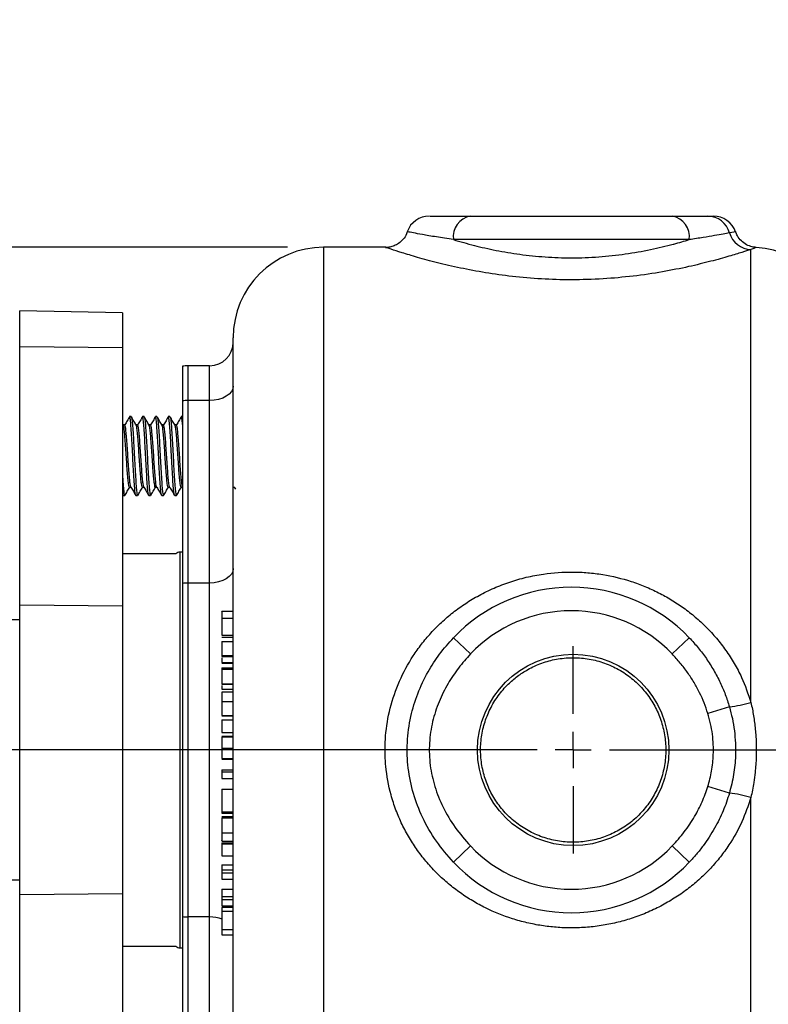
# Model space of a CAD drawing. Units: inches. Extents: x 0.5 to 21.5, y 0.5 to 16.8.
# Drawn here: x 6.3 to 7.3, y 5.7 to 7 of the extents above; entities that cross this region are included whole.
import ezdxf

# ---------------------------------------------------------------- set-up
doc = ezdxf.new("R2010")
doc.units = ezdxf.units.IN
doc.header["$MEASUREMENT"] = 0
doc.layers.add('DEFAULT', color=7, linetype='Continuous')
doc.styles.add('SLDTEXTSTYLE5', font='TXT', dxfattribs={"width": 0.75})
doc.dimstyles.new('SLDDIMSTYLE2', dxfattribs={"dimtxt": 0.125, "dimasz": 0.13, "dimexe": 0, "dimexo": 0.0625, "dimgap": 0.03125, "dimtad": 0, "dimtih": 1, "dimtoh": 1, "dimlfac": 4, "dimrnd": 1e-09, "dimzin": 12, "dimdsep": 46, "dimtxsty": 'SLDTEXTSTYLE5', "dimsah": 1, "dimcen": 0.09, "dimadec": 0, "dimazin": 3, "dimtfac": 1, "dimtofl": 0, "dimtmove": 0, "dimatfit": 3, "dimfxl": 1, "dimfrac": 2, "dimtolj": 1, "dimtzin": 12, "dimarcsym": 0})
doc.dimstyles.new('SLDDIMSTYLE6', dxfattribs={"dimtxt": 0.125, "dimasz": 0.13, "dimexe": 0, "dimexo": 0.0625, "dimgap": 0.03125, "dimtad": 0, "dimtih": 1, "dimtoh": 1, "dimlfac": 4, "dimrnd": 1e-09, "dimzin": 12, "dimdsep": 46, "dimtxsty": 'SLDTEXTSTYLE5', "dimsah": 1, "dimcen": 0, "dimadec": 0, "dimazin": 3, "dimtfac": 1, "dimtofl": 0, "dimtmove": 0, "dimatfit": 3, "dimfxl": 1, "dimfrac": 2, "dimtolj": 1, "dimtzin": 12, "dimarcsym": 0})

# ---------------------------------------------------------------- blocks, each defined once
blk = doc.blocks.new('_D_16')
at = {"layer": 'DEFAULT'}
for p, q in [((6.6693, 6.7159), (3.3908, 6.7159)), ((3.5158, 6.7159), (3.5158, 6.1206)), ((3.5158, 5.3259), (3.5158, 5.9196)), ((6.6693, 5.3259), (3.3908, 5.3259))]:
    blk.add_line(p, q, dxfattribs=at)
for points in [[(3.5158, 6.7159), (3.4958, 6.5859), (3.5358, 6.5859)], [(3.5158, 5.3259), (3.5358, 5.4559), (3.4958, 5.4559)]]:
    blk.add_solid(points, dxfattribs=at)
at = {"layer": 'DEFAULT', "char_height": 0.125, "attachment_point": 1, "style": 'SLDTEXTSTYLE5'}
for s, insert in [('%%c', (3.26, 6.0807)), ('5.56', (3.4485, 6.0827))]:
    blk.add_mtext(s, dxfattribs=dict(at, insert=insert))
blk = doc.blocks.new('_D_17')
at = {"layer": 'DEFAULT'}
for p, q in [((7.4612, 8.1395), (7.2112, 8.1395)), ((8.1985, 6.7912), (7.4612, 8.1395))]:
    blk.add_line(p, q, dxfattribs=at)
blk.add_solid([(8.1985, 6.7912), (8.1537, 6.9149), (8.1186, 6.8957)], dxfattribs=at)
at = {"layer": 'DEFAULT', "char_height": 0.125, "attachment_point": 1, "style": 'SLDTEXTSTYLE5'}
for s, insert in [('4X', (6.5517, 8.202)), ('%%c', (6.7918, 8.2001)), ('.47', (6.9803, 8.202))]:
    blk.add_mtext(s, dxfattribs=dict(at, insert=insert))
blk = doc.blocks.new('SW_CENTERMARKSYMBOL_5')
at = {"layer": 'DEFAULT', "color": 0}
for p, q in [((0, 0.05), (0, 0.1433)), ((0, 0), (0, 0.025)), ((-0.05, 0), (-3.2081, 0)), ((0, 0), (-0.025, 0)), ((0, 0), (0, -0.025)), ((0, 0), (0.025, 0)), ((0.05, 0), (3.8692, 0)), ((0, -0.05), (0, -0.1433))]:
    blk.add_line(p, q, dxfattribs=at)

msp = doc.modelspace()

# ---------------------------------------------------------------- linework, layer by layer
at = {"color": 7, "linetype": 'Continuous', "lineweight": 25}
for p, q in [((6.92225, 6.75892), (7.20109, 6.75892)), ((7.2503, 6.75892), (7.25764, 6.75892)), ((7.22463, 6.72642), (6.89871, 6.72642)), ((6.8051, 6.71592), (6.71929, 6.71592)), ((7.30979, 6.08669), (7.30979, 6.7128)), ((6.44154, 6.62541), (6.29929, 6.6279)), ((6.29929, 6.57815), (6.29929, 6.6279)), ((6.44154, 6.62541), (6.44154, 6.57682)), ((6.59429, 5.45092), (6.59429, 6.59092)), ((6.44154, 6.57682), (6.29929, 6.57815)), ((6.29929, 6.22126), (6.29929, 6.57815)), ((6.44154, 6.57682), (6.44154, 6.21994)), ((6.52429, 6.55132), (6.52429, 6.50357)), ((6.56179, 6.55217), (6.53167, 6.55217)), ((6.52429, 6.50357), (6.52429, 6.25117)), ((6.53167, 6.50409), (6.53167, 6.25169)), ((6.56179, 6.50409), (6.53167, 6.50409)), ((6.56179, 6.25169), (6.56179, 6.50409)), ((6.45095, 6.48176), (6.45042, 6.47985)), ((6.4533, 6.48179), (6.45106, 6.48179)), ((6.47115, 6.48179), (6.46892, 6.48179)), ((6.48667, 6.48176), (6.48613, 6.47985)), ((6.48901, 6.48179), (6.48677, 6.48179)), ((6.50452, 6.48176), (6.50399, 6.47985)), ((6.50687, 6.48179), (6.50463, 6.48179)), ((6.52238, 6.48176), (6.52185, 6.47985)), ((6.52429, 6.48179), (6.52249, 6.48179)), ((6.44252, 6.4698), (6.44154, 6.47148)), ((6.44436, 6.4702), (6.44229, 6.4702)), ((6.46222, 6.4702), (6.46015, 6.4702)), ((6.48008, 6.4702), (6.478, 6.4702)), ((6.49793, 6.4702), (6.49586, 6.4702)), ((6.51579, 6.4702), (6.51372, 6.4702)), ((6.59584, 6.38439), (6.59758, 6.3814)), ((6.44154, 6.37333), (6.44189, 6.37274)), ((6.44213, 6.37254), (6.44436, 6.37254)), ((6.45106, 6.38414), (6.45313, 6.38414)), ((6.45999, 6.37254), (6.46222, 6.37254)), ((6.46892, 6.38414), (6.47099, 6.38414)), ((6.47785, 6.37254), (6.48008, 6.37254)), ((6.48677, 6.38414), (6.48884, 6.38414)), ((6.49571, 6.37254), (6.49793, 6.37254)), ((6.50463, 6.38414), (6.5067, 6.38414)), ((6.51356, 6.37254), (6.51579, 6.37254)), ((6.52249, 6.38414), (6.52429, 6.38414)), ((6.59392, 6.38414), (6.59599, 6.38414)), ((6.51519, 6.29217), (6.44154, 6.29217)), ((6.52429, 6.29442), (6.52054, 6.29442)), ((6.52429, 6.25117), (6.52429, 5.79067)), ((6.53167, 6.25169), (6.53167, 5.79015)), ((6.56179, 6.25169), (6.53167, 6.25169)), ((6.56179, 5.79015), (6.56179, 6.25169)), ((6.44154, 6.21994), (6.29929, 6.22126)), ((6.29929, 5.82057), (6.29929, 6.22126)), ((6.44154, 6.21994), (6.44154, 5.8219)), ((6.59429, 6.21245), (6.57867, 6.21245)), ((6.29929, 6.20061), (4.58642, 6.20061)), ((6.57867, 6.20313), (6.59429, 6.20313)), ((6.57867, 6.17963), (6.59429, 6.17963)), ((6.57867, 6.17682), (6.59429, 6.17682)), ((6.57867, 6.17079), (6.59429, 6.17079)), ((6.57867, 6.17079), (6.57867, 6.15132)), ((6.92225, 6.15366), (6.89871, 6.17607)), ((7.22463, 6.17607), (7.20109, 6.15366)), ((6.57867, 6.15132), (6.59429, 6.15132)), ((6.57867, 6.15132), (6.57867, 6.15011)), ((6.57867, 6.15011), (6.59429, 6.15011)), ((6.57867, 6.14164), (6.59429, 6.14164)), ((6.57867, 6.14094), (6.59429, 6.14094)), ((6.57867, 6.13436), (6.59429, 6.13436)), ((6.57867, 6.13436), (6.57867, 6.13241)), ((6.57867, 6.13241), (6.59429, 6.13241)), ((6.57867, 6.13241), (6.57867, 6.11256)), ((6.57867, 6.11256), (6.59429, 6.11256)), ((6.57867, 6.11256), (6.57867, 6.11169)), ((6.57867, 6.11169), (6.59429, 6.11169)), ((6.57867, 6.10515), (6.59429, 6.10515)), ((6.57867, 6.10477), (6.59429, 6.10477)), ((6.59429, 6.10073), (6.57867, 6.10073)), ((6.57867, 6.08773), (6.59429, 6.08773)), ((7.28005, 6.08062), (7.2503, 6.07148)), ((6.57867, 6.06861), (6.59429, 6.06861)), ((6.57867, 6.06813), (6.59429, 6.06813)), ((6.57867, 6.0627), (6.57867, 6.04523)), ((6.57867, 6.0627), (6.59429, 6.0627)), ((6.57867, 6.04523), (6.59429, 6.04523)), ((6.57867, 6.04523), (6.57867, 6.04497)), ((6.57867, 6.04497), (6.59429, 6.04497)), ((6.57867, 6.03992), (6.59429, 6.03992)), ((6.57867, 6.03898), (6.59429, 6.03898)), ((6.57867, 6.0235), (6.59429, 6.0235)), ((6.57867, 6.00902), (6.59429, 6.00902)), ((6.57867, 6.00822), (6.59429, 6.00822)), ((6.57867, 6.0082), (6.59429, 6.0082)), ((6.57867, 5.99361), (6.59429, 5.99361)), ((6.57867, 5.99361), (6.57867, 5.99051)), ((6.57867, 5.99051), (6.57867, 5.98132)), ((6.57867, 5.99051), (6.59429, 5.99051)), ((6.57867, 5.98132), (6.59429, 5.98132)), ((6.57867, 5.96651), (6.57867, 5.93543)), ((6.57867, 5.96651), (6.59429, 5.96651)), ((7.28005, 5.96121), (7.2503, 5.97036)), ((7.30979, 5.32904), (7.30979, 5.95515)), ((6.57867, 5.93543), (6.57867, 5.93449)), ((6.57867, 5.93543), (6.59429, 5.93543)), ((6.57867, 5.93449), (6.59429, 5.93449)), ((6.57867, 5.93449), (6.57867, 5.93354)), ((6.57867, 5.93354), (6.59429, 5.93354)), ((6.59429, 5.9283), (6.57867, 5.9283)), ((6.57867, 5.92692), (6.59429, 5.92692)), ((6.57867, 5.90638), (6.59429, 5.90638)), ((6.57867, 5.89466), (6.59429, 5.89466)), ((6.57867, 5.8924), (6.57867, 5.89134)), ((6.57867, 5.8924), (6.59429, 5.8924)), ((6.57867, 5.89134), (6.59429, 5.89134)), ((6.57867, 5.89134), (6.57867, 5.87452)), ((6.92225, 5.88818), (6.89871, 5.86577)), ((7.20109, 5.88818), (7.22463, 5.86577)), ((6.57867, 5.87452), (6.59429, 5.87452)), ((6.57867, 5.86219), (6.59429, 5.86219)), ((6.57867, 5.86219), (6.57867, 5.85518)), ((6.57867, 5.85518), (6.59429, 5.85518)), ((6.57867, 5.85518), (6.57867, 5.85104)), ((3.92704, 5.84123), (6.29929, 5.84123)), ((6.57867, 5.85104), (6.57867, 5.84237)), ((6.57867, 5.85104), (6.59429, 5.85104)), ((6.57867, 5.84237), (6.59429, 5.84237)), ((6.57867, 5.82856), (6.59429, 5.82856)), ((6.57867, 5.82856), (6.57867, 5.81841)), ((6.44154, 5.8219), (6.29929, 5.82057)), ((6.29929, 5.46369), (6.29929, 5.82057)), ((6.44154, 5.8219), (6.44154, 5.46502)), ((6.57867, 5.81841), (6.57867, 5.81401)), ((6.57867, 5.81841), (6.59429, 5.81841)), ((6.57867, 5.81401), (6.57867, 5.8056)), ((6.57867, 5.81401), (6.59429, 5.81401)), ((6.57867, 5.8056), (6.59429, 5.8056)), ((6.59429, 5.803), (6.57867, 5.803)), ((6.52429, 5.79067), (6.52429, 5.53827)), ((6.56179, 5.79015), (6.53167, 5.79015)), ((6.53167, 5.79015), (6.53167, 5.53775)), ((6.56179, 5.53775), (6.56179, 5.79015)), ((6.57867, 5.79799), (6.59429, 5.79799)), ((6.57867, 5.77276), (6.59429, 5.77276)), ((6.57867, 5.76516), (6.59429, 5.76516)), ((6.44154, 5.74967), (6.51519, 5.74967)), ((6.52054, 5.74742), (6.52429, 5.74742))]:
    msp.add_line(p, q, dxfattribs=at)
at = {"color": 8, "linetype": 'Continuous', "lineweight": 25}
for p, q in [((6.71929, 6.71592), (6.71929, 5.32592)), ((6.53167, 6.55217), (6.53167, 6.50409)), ((6.56179, 6.50409), (6.56179, 6.55217)), ((6.52054, 6.29442), (6.52054, 5.7496)), ((6.52054, 5.7496), (6.52054, 5.74742))]:
    msp.add_line(p, q, dxfattribs=at)
at = {"color": 7, "linetype": 'Continuous', "lineweight": 25, "flags": 128}
for points in [[(6.59429, 6.52409), (6.59367, 6.52019), (6.59182, 6.51644), (6.58882, 6.51298), (6.58477, 6.50995), (6.57985, 6.50746), (6.57423, 6.50562), (6.56813, 6.50448), (6.56179, 6.50409)], [(6.59429, 6.27169), (6.59367, 6.26779), (6.59182, 6.26404), (6.58882, 6.26058), (6.58477, 6.25755), (6.57985, 6.25506), (6.57423, 6.25321), (6.56813, 6.25207), (6.56179, 6.25169)]]:
    msp.add_lwpolyline(points, dxfattribs=at)
at = {"color": 7, "linetype": 'Continuous', "lineweight": 25}
msp.add_circle((7.06417, 6.02092), 0.13225, dxfattribs=at)
for centre, radius, start, end in [((6.86533, 6.72642), 0.0325, 89.99951, 160.14251), ((6.92758, 6.73028), 0.02913, 100.55108, 187.62097), ((7.19575, 6.73028), 0.02913, 352.37903, 79.44892), ((7.24984, 6.72764), 0.03129, 15.09978, 89.15952), ((7.25791, 6.72642), 0.0325, 19.544, 90.00546), ((7.31111, 6.74525), 0.03248, 196.94021, 267.67009), ((6.71929, 6.59092), 0.125, 90, 180), ((7.30979, 6.59092), 0.125, 0, 86.6619), ((6.56179, 6.58467), 0.0325, 270, 0), ((6.53167, 6.51967), 0.0325, 90, 103.11599), ((6.53164, 6.45204), 0.05205, 89.97384, 98.11948), ((6.52054, 6.28692), 0.0075, 90, 135.573), ((6.53164, 6.19964), 0.05205, 89.97384, 98.11948), ((7.06167, 6.02092), 0.225, 43.59342, 136.40658), ((7.06167, 6.02092), 0.1925, 43.59342, 136.40658), ((7.2645, 6.23277), 0.15294, 275.8349, 287.2273), ((7.2645, 5.80907), 0.15294, 72.7727, 84.1651), ((7.06167, 6.02092), 0.1925, 223.59342, 316.40658), ((7.06167, 6.02092), 0.225, 223.59342, 316.40658), ((6.53164, 5.8422), 0.05205, 261.88052, 270.02616), ((6.52054, 5.75492), 0.0075, 224.427, 270)]:
    msp.add_arc(centre, radius, start, end, dxfattribs=at)
at = {"color": 8, "linetype": 'Continuous', "lineweight": 25}
msp.add_arc((6.56214, 5.74181), 0.04834, 69.57162, 90.41377, dxfattribs=at)
at = {"color": 7, "linetype": 'Continuous', "lineweight": 25}
for points, knots in [([(6.86595, 6.75892), (6.86597, 6.75892), (6.86602, 6.75892), (6.87241, 6.75892), (6.88393, 6.75892), (6.90042, 6.75892), (6.91492, 6.75892), (6.92225, 6.75892)], [0, 0, 0, 0, 0.1429492, 0.3453114, 0.5535404, 0.7741674, 1, 1, 1, 1]), ([(7.20109, 6.75892), (7.2123, 6.75892), (7.23338, 6.75892), (7.24491, 6.75892), (7.2503, 6.75892)], [0, 0, 0, 0, 0.5321813, 1, 1, 1, 1]), ([(6.8349, 6.73744), (6.83463, 6.73642), (6.83358, 6.73235), (6.82936, 6.72666), (6.82331, 6.72118), (6.81698, 6.7178), (6.81103, 6.71612), (6.80708, 6.71552), (6.80522, 6.7156), (6.80511, 6.7156)], [0, 0, 0, 0, 0.0800513, 0.318167, 0.5215433, 0.7002095, 0.8569024, 0.9913684, 1, 1, 1, 1]), ([(6.89871, 6.72642), (6.90807, 6.7237), (6.92595, 6.71852), (6.95727, 6.71145), (6.99016, 6.70585), (7.02533, 6.70222), (7.06223, 6.70086), (7.09971, 6.7023), (7.13671, 6.7063), (7.17145, 6.71251), (7.19284, 6.7176), (7.21051, 6.72227), (7.21769, 6.72438), (7.22463, 6.72642)], [0, 0, 0, 0, 0.1072826, 0.2050644, 0.3028159, 0.4014242, 0.5000076, 0.6031773, 0.7063776, 0.8113411, 0.9163421, 0.9190935, 1, 1, 1, 1]), ([(7.28005, 6.73579), (7.27734, 6.73528), (7.27188, 6.73426), (7.25959, 6.73206), (7.24423, 6.72942), (7.23119, 6.72743), (7.22463, 6.72642)], [0, 0, 0, 0, 0.233832, 0.4709402, 0.733457, 1, 1, 1, 1]), ([(7.31709, 6.71577), (7.31527, 6.71595), (7.31066, 6.71642), (7.30347, 6.71926), (7.29634, 6.72449), (7.29108, 6.73079), (7.28945, 6.73559), (7.2888, 6.7375)], [0, 0, 0, 0, 0.1449426, 0.3664472, 0.6009891, 0.841458, 1, 1, 1, 1]), ([(6.45042, 6.4804), (6.4493, 6.47849), (6.44706, 6.47468), (6.44481, 6.47088), (6.44369, 6.46898)], [0, 0, 0, 0, 0.5000544, 1, 1, 1, 1]), ([(6.45975, 6.37329), (6.45965, 6.37329), (6.45927, 6.37332), (6.45862, 6.37833), (6.45776, 6.38786), (6.45692, 6.40123), (6.45605, 6.41678), (6.45522, 6.43332), (6.45435, 6.44926), (6.45353, 6.46331), (6.45265, 6.47399), (6.45186, 6.48071), (6.45131, 6.48127), (6.45106, 6.48153)], [0, 0, 0, 0, 0.0328661, 0.1306774, 0.2287532, 0.3263516, 0.4245995, 0.5220331, 0.6204091, 0.7177263, 0.816186, 0.9134359, 1, 1, 1, 1]), ([(6.4533, 6.48124), (6.4534, 6.48138), (6.45378, 6.48195), (6.45446, 6.4779), (6.45529, 6.46944), (6.45616, 6.45691), (6.45699, 6.4418), (6.45786, 6.42541), (6.45869, 6.40913), (6.45957, 6.39453), (6.46038, 6.38266), (6.46127, 6.37524), (6.46185, 6.37199), (6.46218, 6.37275), (6.46222, 6.37285)], [0, 0, 0, 0, 0.0339635, 0.1293829, 0.2243377, 0.3199246, 0.414719, 0.5104305, 0.6051118, 0.7009046, 0.7955204, 0.8913512, 0.9859492, 1, 1, 1, 1]), ([(6.46038, 6.4698), (6.45925, 6.47174), (6.45699, 6.47563), (6.45474, 6.47952), (6.45361, 6.48146)], [0, 0, 0, 0, 0.4997269, 1, 1, 1, 1]), ([(6.46828, 6.4804), (6.46716, 6.47849), (6.46491, 6.47468), (6.46267, 6.47088), (6.46155, 6.46898)], [0, 0, 0, 0, 0.5000544, 1, 1, 1, 1]), ([(6.47761, 6.37329), (6.47751, 6.37329), (6.47713, 6.37332), (6.47647, 6.37833), (6.47561, 6.38786), (6.47478, 6.40123), (6.47391, 6.41678), (6.47308, 6.43332), (6.47221, 6.44926), (6.47138, 6.46328), (6.4705, 6.4741), (6.46968, 6.48059), (6.46891, 6.48274), (6.46845, 6.48066), (6.46828, 6.47985)], [0, 0, 0, 0, 0.0305955, 0.1216497, 0.2129501, 0.303806, 0.3952666, 0.485969, 0.5775488, 0.668143, 0.7598007, 0.8503322, 0.9420262, 1, 1, 1, 1]), ([(6.47115, 6.48124), (6.47125, 6.48138), (6.47164, 6.48195), (6.47231, 6.4779), (6.47315, 6.46944), (6.47402, 6.45691), (6.47485, 6.4418), (6.47572, 6.42541), (6.47654, 6.40913), (6.47742, 6.39453), (6.47824, 6.38266), (6.47912, 6.37524), (6.47971, 6.37199), (6.48003, 6.37275), (6.48008, 6.37285)], [0, 0, 0, 0, 0.0339635, 0.1293829, 0.2243377, 0.3199246, 0.414719, 0.5104305, 0.6051118, 0.7009046, 0.7955204, 0.8913512, 0.9859492, 1, 1, 1, 1]), ([(6.47824, 6.4698), (6.47711, 6.47174), (6.47485, 6.47563), (6.47259, 6.47952), (6.47146, 6.48146)], [0, 0, 0, 0, 0.4997269, 1, 1, 1, 1]), ([(6.48614, 6.4804), (6.48501, 6.47849), (6.48277, 6.47468), (6.48053, 6.47088), (6.47941, 6.46898)], [0, 0, 0, 0, 0.5000544, 1, 1, 1, 1]), ([(6.49546, 6.37329), (6.49537, 6.37329), (6.49499, 6.37332), (6.49433, 6.37833), (6.49347, 6.38786), (6.49263, 6.40123), (6.49177, 6.41678), (6.49094, 6.43332), (6.49006, 6.44926), (6.48924, 6.46331), (6.48836, 6.47399), (6.48757, 6.48071), (6.48703, 6.48127), (6.48677, 6.48153)], [0, 0, 0, 0, 0.0328661, 0.1306774, 0.2287532, 0.3263516, 0.4245995, 0.5220331, 0.6204091, 0.7177263, 0.816186, 0.9134359, 1, 1, 1, 1]), ([(6.48901, 6.48124), (6.48911, 6.48138), (6.48949, 6.48195), (6.49017, 6.4779), (6.49101, 6.46944), (6.49187, 6.45691), (6.4927, 6.4418), (6.49358, 6.42541), (6.4944, 6.40913), (6.49528, 6.39453), (6.4961, 6.38266), (6.49698, 6.37524), (6.49756, 6.37199), (6.49789, 6.37275), (6.49793, 6.37285)], [0, 0, 0, 0, 0.0339635, 0.1293829, 0.2243377, 0.3199246, 0.414719, 0.5104305, 0.6051118, 0.7009046, 0.7955204, 0.8913512, 0.9859492, 1, 1, 1, 1]), ([(6.49609, 6.4698), (6.49497, 6.47174), (6.49271, 6.47563), (6.49045, 6.47952), (6.48932, 6.48146)], [0, 0, 0, 0, 0.4997269, 1, 1, 1, 1]), ([(6.50399, 6.4804), (6.50287, 6.47849), (6.50063, 6.47468), (6.49839, 6.47088), (6.49726, 6.46898)], [0, 0, 0, 0, 0.5000544, 1, 1, 1, 1]), ([(6.51332, 6.37329), (6.51322, 6.37329), (6.51285, 6.37332), (6.51219, 6.37833), (6.51133, 6.38786), (6.51049, 6.40123), (6.50962, 6.41678), (6.50879, 6.43332), (6.50792, 6.44926), (6.5071, 6.46331), (6.50622, 6.47399), (6.50543, 6.48071), (6.50489, 6.48127), (6.50463, 6.48153)], [0, 0, 0, 0, 0.0328661, 0.1306774, 0.2287532, 0.3263516, 0.4245995, 0.5220331, 0.6204091, 0.7177263, 0.816186, 0.9134359, 1, 1, 1, 1]), ([(6.50687, 6.48124), (6.50697, 6.48138), (6.50735, 6.48195), (6.50803, 6.4779), (6.50886, 6.46944), (6.50973, 6.45691), (6.51056, 6.4418), (6.51144, 6.42541), (6.51226, 6.40913), (6.51314, 6.39453), (6.51396, 6.38266), (6.51484, 6.37524), (6.51542, 6.37199), (6.51575, 6.37275), (6.51579, 6.37285)], [0, 0, 0, 0, 0.0339635, 0.1293829, 0.2243377, 0.3199246, 0.414719, 0.5104305, 0.6051118, 0.7009046, 0.7955204, 0.8913512, 0.9859492, 1, 1, 1, 1]), ([(6.51395, 6.4698), (6.51282, 6.47174), (6.51056, 6.47563), (6.50831, 6.47952), (6.50718, 6.48146)], [0, 0, 0, 0, 0.4997269, 1, 1, 1, 1]), ([(6.52185, 6.4804), (6.52073, 6.47849), (6.51849, 6.47468), (6.51624, 6.47088), (6.51512, 6.46898)], [0, 0, 0, 0, 0.5000544, 1, 1, 1, 1]), ([(6.52429, 6.47079), (6.52422, 6.47169), (6.52387, 6.47621), (6.52329, 6.48057), (6.52274, 6.48122), (6.52249, 6.48153)], [0, 0, 0, 0, 0.11578365, 0.58359307, 1, 1, 1, 1]), ([(6.45106, 6.38459), (6.45089, 6.38456), (6.45042, 6.38448), (6.44968, 6.38867), (6.44882, 6.39627), (6.44799, 6.40679), (6.44712, 6.41906), (6.44629, 6.43209), (6.44542, 6.44462), (6.44459, 6.45571), (6.44371, 6.464), (6.44305, 6.46874), (6.44264, 6.46921), (6.44252, 6.46935)], [0, 0, 0, 0, 0.0625001, 0.1619222, 0.2615916, 0.3607941, 0.4606413, 0.5596732, 0.6596533, 0.7585641, 0.8586318, 0.9574714, 1, 1, 1, 1]), ([(6.45299, 6.38477), (6.45292, 6.38478), (6.45256, 6.38483), (6.45191, 6.38875), (6.45106, 6.39625), (6.45022, 6.4068), (6.44935, 6.41905), (6.44852, 6.43208), (6.44765, 6.44463), (6.44682, 6.45569), (6.44595, 6.46408), (6.44516, 6.46936), (6.44462, 6.46978), (6.44436, 6.46999)], [0, 0, 0, 0, 0.026778, 0.1252461, 0.223959, 0.3222096, 0.4210986, 0.5191802, 0.6182008, 0.7161625, 0.8152699, 0.9131609, 1, 1, 1, 1]), ([(6.46892, 6.38459), (6.46874, 6.38456), (6.46828, 6.38448), (6.46754, 6.38867), (6.46668, 6.39627), (6.46584, 6.40679), (6.46498, 6.41906), (6.46415, 6.43209), (6.46327, 6.44462), (6.46245, 6.45571), (6.46157, 6.464), (6.46091, 6.46874), (6.4605, 6.46921), (6.46038, 6.46935)], [0, 0, 0, 0, 0.0625001, 0.1619222, 0.2615916, 0.3607941, 0.4606413, 0.5596732, 0.6596533, 0.7585641, 0.8586318, 0.9574714, 1, 1, 1, 1]), ([(6.47085, 6.38477), (6.47077, 6.38478), (6.47041, 6.38483), (6.46977, 6.38875), (6.46891, 6.39625), (6.46808, 6.4068), (6.46721, 6.41905), (6.46638, 6.43208), (6.4655, 6.44463), (6.46468, 6.45569), (6.4638, 6.46408), (6.46302, 6.46936), (6.46247, 6.46978), (6.46222, 6.46999)], [0, 0, 0, 0, 0.026778, 0.1252461, 0.223959, 0.3222096, 0.4210986, 0.5191802, 0.6182008, 0.7161625, 0.8152699, 0.9131609, 1, 1, 1, 1]), ([(6.48678, 6.38459), (6.4866, 6.38456), (6.48614, 6.38448), (6.4854, 6.38867), (6.48454, 6.39627), (6.4837, 6.40679), (6.48283, 6.41906), (6.482, 6.43209), (6.48113, 6.44462), (6.48031, 6.45571), (6.47943, 6.464), (6.47877, 6.46874), (6.47836, 6.46921), (6.47823, 6.46935)], [0, 0, 0, 0, 0.0625001, 0.1619222, 0.2615916, 0.3607941, 0.4606413, 0.5596732, 0.6596533, 0.7585641, 0.8586318, 0.9574714, 1, 1, 1, 1]), ([(6.48871, 6.38477), (6.48863, 6.38478), (6.48827, 6.38483), (6.48763, 6.38875), (6.48677, 6.39625), (6.48593, 6.4068), (6.48507, 6.41905), (6.48424, 6.43208), (6.48336, 6.44463), (6.48254, 6.45569), (6.48166, 6.46408), (6.48087, 6.46936), (6.48033, 6.46978), (6.48007, 6.46999)], [0, 0, 0, 0, 0.026778, 0.1252461, 0.223959, 0.3222096, 0.4210986, 0.5191802, 0.6182008, 0.7161625, 0.8152699, 0.9131609, 1, 1, 1, 1]), ([(6.50464, 6.38459), (6.50446, 6.38456), (6.504, 6.38448), (6.50325, 6.38867), (6.50239, 6.39627), (6.50156, 6.40679), (6.50069, 6.41906), (6.49986, 6.43209), (6.49899, 6.44462), (6.49816, 6.45571), (6.49728, 6.464), (6.49662, 6.46874), (6.49621, 6.46921), (6.49609, 6.46935)], [0, 0, 0, 0, 0.0625001, 0.1619222, 0.2615916, 0.3607941, 0.4606413, 0.5596732, 0.6596533, 0.7585641, 0.8586318, 0.9574714, 1, 1, 1, 1]), ([(6.50656, 6.38477), (6.50649, 6.38478), (6.50613, 6.38483), (6.50549, 6.38875), (6.50463, 6.39625), (6.50379, 6.4068), (6.50292, 6.41905), (6.50209, 6.43208), (6.50122, 6.44463), (6.5004, 6.45569), (6.49952, 6.46408), (6.49873, 6.46936), (6.49819, 6.46978), (6.49793, 6.46999)], [0, 0, 0, 0, 0.026778, 0.1252461, 0.223959, 0.3222096, 0.4210986, 0.5191802, 0.6182008, 0.7161625, 0.8152699, 0.9131609, 1, 1, 1, 1]), ([(6.52249, 6.38459), (6.52231, 6.38456), (6.52185, 6.38448), (6.52111, 6.38867), (6.52025, 6.39627), (6.51942, 6.40679), (6.51855, 6.41906), (6.51772, 6.43209), (6.51684, 6.44462), (6.51602, 6.45571), (6.51514, 6.464), (6.51448, 6.46874), (6.51407, 6.46921), (6.51395, 6.46935)], [0, 0, 0, 0, 0.0625001, 0.1619222, 0.2615916, 0.3607941, 0.4606413, 0.5596732, 0.6596533, 0.7585641, 0.8586318, 0.9574714, 1, 1, 1, 1]), ([(6.52442, 6.38477), (6.52434, 6.38478), (6.52398, 6.38483), (6.52334, 6.38875), (6.52248, 6.39625), (6.52165, 6.4068), (6.52078, 6.41905), (6.51995, 6.43208), (6.51908, 6.44463), (6.51825, 6.45569), (6.51737, 6.46408), (6.51659, 6.46936), (6.51604, 6.46978), (6.51579, 6.46999)], [0, 0, 0, 0, 0.026778, 0.1252461, 0.223959, 0.3222096, 0.4210986, 0.5191802, 0.6182008, 0.7161625, 0.8152699, 0.9131609, 1, 1, 1, 1]), ([(6.44154, 6.39759), (6.4416, 6.3967), (6.44193, 6.39096), (6.44253, 6.38279), (6.44341, 6.37521), (6.44399, 6.37199), (6.44432, 6.37275), (6.44436, 6.37285)], [0, 0, 0, 0, 0.0552392, 0.3541048, 0.6568081, 0.9556174, 1, 1, 1, 1]), ([(6.44458, 6.37271), (6.44571, 6.37465), (6.44796, 6.37853), (6.45022, 6.38242), (6.45135, 6.38436)], [0, 0, 0, 0, 0.5002083, 1, 1, 1, 1]), ([(6.45299, 6.38439), (6.45411, 6.38245), (6.45637, 6.37857), (6.45862, 6.37468), (6.45974, 6.37274)], [0, 0, 0, 0, 0.49980611, 1, 1, 1, 1]), ([(6.46244, 6.37271), (6.46357, 6.37465), (6.46582, 6.37853), (6.46808, 6.38242), (6.4692, 6.38436)], [0, 0, 0, 0, 0.5002083, 1, 1, 1, 1]), ([(6.47084, 6.38439), (6.47197, 6.38245), (6.47422, 6.37857), (6.47648, 6.37468), (6.4776, 6.37274)], [0, 0, 0, 0, 0.4998061, 1, 1, 1, 1]), ([(6.4803, 6.37271), (6.48142, 6.37465), (6.48368, 6.37853), (6.48593, 6.38242), (6.48706, 6.38436)], [0, 0, 0, 0, 0.5002083, 1, 1, 1, 1]), ([(6.4887, 6.38439), (6.48983, 6.38245), (6.49208, 6.37857), (6.49433, 6.37468), (6.49546, 6.37274)], [0, 0, 0, 0, 0.49980611, 1, 1, 1, 1]), ([(6.49815, 6.37271), (6.49928, 6.37465), (6.50153, 6.37853), (6.50379, 6.38242), (6.50492, 6.38436)], [0, 0, 0, 0, 0.5002083, 1, 1, 1, 1]), ([(6.50656, 6.38439), (6.50768, 6.38245), (6.50994, 6.37857), (6.51219, 6.37468), (6.51332, 6.37274)], [0, 0, 0, 0, 0.4998061, 1, 1, 1, 1]), ([(6.51601, 6.37271), (6.51714, 6.37465), (6.51939, 6.37853), (6.52165, 6.38242), (6.52277, 6.38436)], [0, 0, 0, 0, 0.5002083, 1, 1, 1, 1]), ([(7.30979, 5.95515), (7.30593, 5.94374), (7.29813, 5.92073), (7.28272, 5.89376), (7.2677, 5.8729), (7.2544, 5.85737), (7.23973, 5.84283), (7.22368, 5.82935), (7.2063, 5.81704), (7.18761, 5.80601), (7.16778, 5.79644), (7.14732, 5.78862), (7.12651, 5.78256), (7.10541, 5.7782), (7.08373, 5.77553), (7.06882, 5.77491), (7.05448, 5.77493), (7.04067, 5.77548), (7.02034, 5.77785), (7.00005, 5.78179), (6.97386, 5.78903), (6.94874, 5.79919), (6.9252, 5.81201), (6.90812, 5.82311), (6.89184, 5.83564), (6.87645, 5.84962), (6.86211, 5.86499), (6.84908, 5.88159), (6.83752, 5.89924), (6.82746, 5.91794), (6.81896, 5.93779), (6.81031, 5.96448), (6.80527, 5.99193), (6.80387, 6.01938), (6.80488, 6.04628), (6.81038, 6.07923), (6.82325, 6.1166), (6.83904, 6.14573), (6.85442, 6.16735), (6.86751, 6.18293), (6.88208, 6.19761), (6.89813, 6.21131), (6.91546, 6.22378), (6.93434, 6.2351), (6.95466, 6.24504), (6.97647, 6.25343), (6.99932, 6.25997), (7.02839, 6.26552), (7.05697, 6.26748), (7.08438, 6.26623), (7.11152, 6.26288), (7.13809, 6.25646), (7.16352, 6.24714), (7.18206, 6.23867), (7.1999, 6.22878), (7.21688, 6.21754), (7.23306, 6.20487), (7.24828, 6.19083), (7.26241, 6.17544), (7.27537, 6.15871), (7.28695, 6.14065), (7.29953, 6.11701), (7.30583, 6.09839), (7.30979, 6.08669)], [0, 0, 0, 0, 0.0248188, 0.0500865, 0.064124, 0.078351, 0.0926721, 0.1071844, 0.1220474, 0.1370125, 0.1523009, 0.1677023, 0.182301, 0.1970016, 0.2120287, 0.2271703, 0.2276217, 0.2414846, 0.2555315, 0.2696713, 0.2840002, 0.3115752, 0.3255408, 0.3396779, 0.3539645, 0.3683426, 0.3830126, 0.3977865, 0.4122699, 0.4268617, 0.4418114, 0.4568924, 0.4847243, 0.4988898, 0.5133025, 0.5399737, 0.5672545, 0.5945682, 0.6084222, 0.6224623, 0.6369545, 0.6515437, 0.6664339, 0.6814269, 0.6973126, 0.7133252, 0.7297477, 0.7463162, 0.7741887, 0.7883224, 0.8026481, 0.8303674, 0.844414, 0.8586398, 0.8726213, 0.886777, 0.9010209, 0.9154463, 0.9299511, 0.9445565, 0.9594906, 0.9745442, 1, 1, 1, 1]), ([(6.57867, 6.21192), (6.57867, 6.21209), (6.57867, 6.21288), (6.57867, 6.21054), (6.57867, 6.20687), (6.57867, 6.20438), (6.57867, 6.20313)], [0, 0, 0, 0, 0.12082807, 0.55865385, 0.77930186, 1, 1, 1, 1]), ([(6.57867, 6.20313), (6.57867, 6.20181), (6.57867, 6.19916), (6.57867, 6.19364), (6.57867, 6.18504), (6.57867, 6.1818), (6.57867, 6.17963)], [0, 0, 0, 0, 0.1256395, 0.2512634, 0.5006205, 1, 1, 1, 1]), ([(6.89871, 5.86577), (6.89053, 5.87517), (6.87396, 5.89419), (6.85561, 5.92644), (6.84247, 5.96053), (6.83528, 5.99543), (6.83399, 6.03154), (6.8387, 6.06629), (6.84869, 6.09918), (6.86243, 6.12799), (6.87912, 6.15398), (6.89215, 6.16867), (6.89871, 6.17607)], [0, 0, 0, 0, 0.1088559, 0.2204752, 0.3222594, 0.4267777, 0.529572, 0.6354872, 0.7308063, 0.8283135, 0.9135035, 1, 1, 1, 1]), ([(7.22463, 6.17607), (7.2288, 6.17148), (7.23719, 6.16228), (7.24845, 6.14718), (7.25868, 6.13113), (7.26737, 6.11454), (7.27465, 6.0977), (7.27824, 6.08633), (7.28005, 6.08062)], [0, 0, 0, 0, 0.1672941, 0.3355811, 0.507072, 0.6797163, 0.839342, 1, 1, 1, 1]), ([(6.92225, 6.15366), (6.91658, 6.1473), (6.90515, 6.13451), (6.89045, 6.11234), (6.87805, 6.0876), (6.86907, 6.05995), (6.86466, 6.03026), (6.86574, 5.99986), (6.87228, 5.96991), (6.88397, 5.94102), (6.90041, 5.9131), (6.91491, 5.89656), (6.92225, 5.88818)], [0, 0, 0, 0, 0.08635733, 0.17385223, 0.26906094, 0.3663409, 0.46756976, 0.5721355, 0.67316054, 0.77711446, 0.88725784, 1, 1, 1, 1]), ([(7.2503, 6.07148), (7.24868, 6.07631), (7.24544, 6.08602), (7.23898, 6.10028), (7.23133, 6.11434), (7.22235, 6.12809), (7.21235, 6.14132), (7.20485, 6.14954), (7.20109, 6.15366)], [0, 0, 0, 0, 0.1582055, 0.3174566, 0.4855962, 0.6547619, 0.8269115, 1, 1, 1, 1]), ([(6.57867, 6.14839), (6.57867, 6.148), (6.57867, 6.146), (6.57867, 6.14344), (6.57867, 6.14224), (6.57867, 6.14164)], [0, 0, 0, 0, 0.1059761, 0.5526019, 1, 1, 1, 1]), ([(6.97443, 6.11185), (6.97198, 6.10934), (6.96707, 6.10428), (6.96046, 6.09589), (6.95447, 6.08691), (6.94928, 6.07745), (6.94347, 6.06434), (6.93932, 6.05051), (6.93699, 6.03637), (6.93586, 6.02221), (6.93651, 6.008), (6.93891, 5.9941), (6.94243, 5.98052), (6.9476, 5.96748), (6.95432, 5.95521), (6.96208, 5.94344), (6.97131, 5.93265), (6.98181, 5.9231), (6.99319, 5.91436), (7.00571, 5.90704), (7.01901, 5.90141), (7.03273, 5.89691), (7.04698, 5.89416), (7.06135, 5.89325), (7.0756, 5.89353), (7.0897, 5.89558), (7.10335, 5.89934), (7.11661, 5.9042), (7.12921, 5.91067), (7.14088, 5.91864), (7.15195, 5.92763), (7.1619, 5.93802), (7.17043, 5.94957), (7.17608, 5.95874), (7.18095, 5.96838), (7.18503, 5.97853), (7.1882, 5.98892), (7.19121, 6.00293), (7.19244, 6.01723), (7.19185, 6.03144), (7.1901, 6.04541), (7.18664, 6.05904), (7.18155, 6.07209), (7.17539, 6.08469), (7.16769, 6.09649), (7.15858, 6.10725), (7.1485, 6.11732), (7.13713, 6.12615), (7.12475, 6.13345), (7.11174, 6.13971), (7.09793, 6.14433), (7.08375, 6.14713), (7.06949, 6.14871), (7.05514, 6.14851), (7.04103, 6.14652), (7.02723, 6.1434), (7.01393, 6.1386), (7.00198, 6.13254), (6.99173, 6.12632), (6.98266, 6.1196), (6.9765, 6.1138), (6.97443, 6.11185)], [0, 0, 0, 0, 0.013165, 0.0264196, 0.0399586, 0.0535967, 0.066762, 0.0935526, 0.1072134, 0.1201603, 0.1465039, 0.1599326, 0.1727523, 0.1988167, 0.2120893, 0.2251087, 0.2515738, 0.2650486, 0.2783196, 0.3053131, 0.3190697, 0.3322931, 0.3592046, 0.372928, 0.3859099, 0.4123182, 0.4257755, 0.438733, 0.4650751, 0.4784881, 0.4916746, 0.5184876, 0.5321458, 0.5454346, 0.5588175, 0.5725009, 0.5862897, 0.5993537, 0.6259416, 0.6394997, 0.6523287, 0.6784195, 0.6917104, 0.7046229, 0.73087, 0.7442324, 0.7574268, 0.7842563, 0.7979235, 0.8112079, 0.8382403, 0.8520241, 0.865095, 0.8916915, 0.9052501, 0.9181757, 0.944458, 0.9578432, 0.9682714, 0.9893431, 1, 1, 1, 1]), ([(6.57867, 6.10996), (6.57867, 6.10882), (6.57867, 6.10646), (6.57867, 6.10559), (6.57867, 6.10515)], [0, 0, 0, 0, 0.4863047, 1, 1, 1, 1]), ([(6.57867, 6.1007), (6.57867, 6.10071), (6.57867, 6.10091), (6.57867, 6.09999), (6.57867, 6.09637), (6.57867, 6.09175), (6.57867, 6.08907), (6.57867, 6.08773)], [0, 0, 0, 0, 0.0173764, 0.3455619, 0.6714626, 0.8357274, 1, 1, 1, 1]), ([(6.57867, 6.08773), (6.57867, 6.08635), (6.57867, 6.0836), (6.57867, 6.07833), (6.57867, 6.07104), (6.57867, 6.06959), (6.57867, 6.06861)], [0, 0, 0, 0, 0.1256282, 0.2512489, 0.5005696, 1, 1, 1, 1]), ([(7.30979, 6.08669), (7.31047, 6.08364), (7.31249, 6.07445), (7.31498, 6.05886), (7.31684, 6.03987), (7.31734, 6.02385), (7.31706, 6.00719), (7.31601, 5.99227), (7.31365, 5.9736), (7.31124, 5.96208), (7.30979, 5.95515)], [0, 0, 0, 0, 0.07092332, 0.21319755, 0.35689564, 0.50201457, 0.57480485, 0.73330245, 0.8396047, 1, 1, 1, 1]), ([(7.2503, 5.97036), (7.2522, 5.97747), (7.25605, 5.99183), (7.25795, 6.01141), (7.25795, 6.02845), (7.25669, 6.04284), (7.25429, 6.05727), (7.25163, 6.06673), (7.2503, 6.07148)], [0, 0, 0, 0, 0.2151082, 0.4338575, 0.5728742, 0.7128599, 0.8559028, 1, 1, 1, 1]), ([(7.28005, 6.08062), (7.28149, 6.0752), (7.28438, 6.06432), (7.2871, 6.04749), (7.28857, 6.03032), (7.28861, 6.01005), (7.28648, 5.98675), (7.2822, 5.96977), (7.28005, 5.96121)], [0, 0, 0, 0, 0.1391849, 0.2792723, 0.4221837, 0.5660641, 0.7813431, 1, 1, 1, 1]), ([(6.57867, 6.03898), (6.57867, 6.03872), (6.57867, 6.03819), (6.57867, 6.03411), (6.57867, 6.02896), (6.57867, 6.02532), (6.57867, 6.0235)], [0, 0, 0, 0, 0.28002617, 0.559536, 0.77963849, 1, 1, 1, 1]), ([(6.57867, 6.0235), (6.57867, 6.02139), (6.57867, 6.01717), (6.57867, 6.01242), (6.57867, 6.00951), (6.57867, 6.00918), (6.57867, 6.00902)], [0, 0, 0, 0, 0.2799992, 0.5593598, 0.7796778, 1, 1, 1, 1]), ([(7.20109, 5.88818), (7.20677, 5.89454), (7.2182, 5.90732), (7.2318, 5.92793), (7.24286, 5.94894), (7.24781, 5.96319), (7.2503, 5.97036)], [0, 0, 0, 0, 0.2643469, 0.5321759, 0.7645535, 1, 1, 1, 1]), ([(7.28005, 5.96121), (7.27876, 5.95706), (7.2762, 5.94875), (7.2714, 5.93655), (7.26594, 5.92456), (7.25954, 5.91247), (7.25219, 5.90037), (7.24379, 5.88832), (7.23467, 5.8767), (7.22798, 5.86942), (7.22463, 5.86577)], [0, 0, 0, 0, 0.1167081, 0.2338292, 0.3521798, 0.4709297, 0.6019398, 0.7334531, 0.8664774, 1, 1, 1, 1]), ([(6.57867, 5.92692), (6.57867, 5.92556), (6.57867, 5.92352), (6.57867, 5.91579), (6.57867, 5.91044), (6.57867, 5.90773), (6.57867, 5.90638)], [0, 0, 0, 0, 0.4997027, 0.74883301, 0.87440406, 1, 1, 1, 1]), ([(6.57867, 5.90638), (6.57867, 5.90506), (6.57867, 5.90243), (6.57867, 5.89814), (6.57867, 5.89475), (6.57867, 5.89536), (6.57867, 5.89562)], [0, 0, 0, 0, 0.1816393, 0.3632618, 0.7237211, 1, 1, 1, 1]), ([(6.57867, 5.80295), (6.57867, 5.80296), (6.57867, 5.80322), (6.57867, 5.80151), (6.57867, 5.79916), (6.57867, 5.79799)], [0, 0, 0, 0, 0.0356981, 0.5169825, 1, 1, 1, 1]), ([(6.57867, 5.79799), (6.57867, 5.79666), (6.57867, 5.79401), (6.57867, 5.78851), (6.57867, 5.78203), (6.57867, 5.77651), (6.57867, 5.77401), (6.57867, 5.77276)], [0, 0, 0, 0, 0.2510649, 0.5012191, 0.7496426, 0.8748123, 1, 1, 1, 1]), ([(6.57867, 5.77276), (6.57867, 5.7716), (6.57867, 5.76929), (6.57867, 5.76596), (6.57867, 5.76551), (6.57867, 5.76521)], [0, 0, 0, 0, 0.2544293, 0.5088784, 1, 1, 1, 1])]:
    msp.add_open_spline(points, degree=3, knots=knots, dxfattribs=at)
at = {"color": 8, "linetype": 'Continuous', "lineweight": 25}
for points, knots in [([(6.89871, 6.72642), (6.89053, 6.72768), (6.87397, 6.73024), (6.85557, 6.7335), (6.84261, 6.7359), (6.83556, 6.73726), (6.83543, 6.73729), (6.83538, 6.7373)], [0, 0, 0, 0, 0.2185665, 0.4426813, 0.6470488, 0.8569061, 1, 1, 1, 1]), ([(7.28805, 6.7372), (7.28819, 6.73722), (7.28934, 6.73742), (7.28437, 6.73654), (7.28005, 6.73579)], [0, 0, 0, 0, 0.1298896, 1, 1, 1, 1]), ([(7.30979, 6.7128), (7.30594, 6.71155), (7.29814, 6.70902), (7.27939, 6.7033), (7.25491, 6.69647), (7.22401, 6.68893), (7.18784, 6.68168), (7.14789, 6.67573), (7.10532, 6.67183), (7.07612, 6.67092), (7.0477, 6.67093), (7.02002, 6.67176), (6.98027, 6.67522), (6.94244, 6.68054), (6.90751, 6.68716), (6.87568, 6.69459), (6.8484, 6.70199), (6.82643, 6.70861), (6.81188, 6.71332), (6.80452, 6.7158), (6.80494, 6.71566), (6.8051, 6.71561)], [0, 0, 0, 0, 0.049519, 0.1002381, 0.1565655, 0.2144139, 0.2740578, 0.3354206, 0.3940062, 0.4543254, 0.4552288, 0.5108517, 0.5679663, 0.6229823, 0.6793512, 0.7366721, 0.7955461, 0.8536795, 0.9137139, 0.9691742, 1, 1, 1, 1]), ([(7.31708, 6.71564), (7.3171, 6.71565), (7.31719, 6.71568), (7.31529, 6.715), (7.31163, 6.71354), (7.30979, 6.7128)], [0, 0, 0, 0, 0.149605, 0.572515, 1, 1, 1, 1])]:
    msp.add_open_spline(points, degree=3, knots=knots, dxfattribs=at)

# ---------------------------------------------------------------- block references
at = {"layer": 'DEFAULT'}
msp.add_blockref('SW_CENTERMARKSYMBOL_5', (7.06417, 6.02092), dxfattribs=at)

# ---------------------------------------------------------------- dimensions: what is measured, and where the dimension line sits
dim = msp.add_diameter_dim_2p(p1=(8.25486, 6.68812), p2=(8.19848, 6.79122), text='4X <>', dimstyle='SLDDIMSTYLE6', dxfattribs=at)
dim.commit()
dim.dimension.update_dxf_attribs({"geometry": '_D_17', "text_midpoint": (6.88142, 8.13947), "dimtype": 163})
dim = msp.add_linear_dim(base=(3.51584, 6.71592), p1=(6.71929, 5.32592), p2=(6.71929, 6.71592), angle=90, text='%%c<>', dimstyle='SLDDIMSTYLE2', dxfattribs=at)
dim.commit()
dim.dimension.update_dxf_attribs({"geometry": '_D_16', "text_midpoint": (3.51584, 6.02012), "dimtype": 160})

doc.saveas('drawing.dxf')
